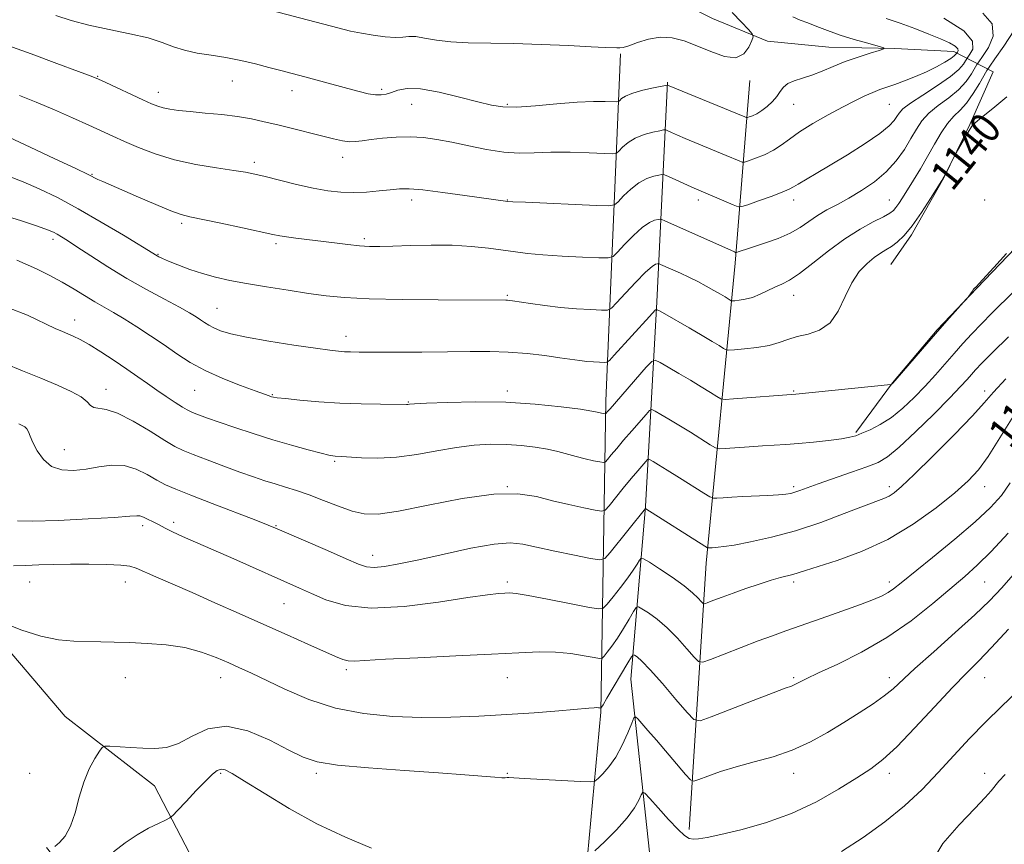
# Model space of a CAD drawing. Extents: x 2114800 to 2117700, y 319800 to 322700.
# Drawn here: x 2115021 to 2115278, y 322062 to 322278 of the extents above; entities that cross this region are included whole.
import ezdxf

# ---------------------------------------------------------------- set-up
doc = ezdxf.new("R2010")
doc.units = 0
doc.header["$MEASUREMENT"] = 0
for name, color, linetype, lineweight in [('DTM HARD BREAKLINE', 7, 'Continuous', 0), ('DTM SPOT ELEVATION', 2, 'Continuous', 13), ('INDEX CONTOUR', 41, 'Continuous', 13), ('INDEX CONTOUR LABEL', 244, 'Continuous', 0), ('INTERMEDIATE CONTOUR', 44, 'Continuous', 0)]:
    doc.layers.add(name, color=color, linetype=linetype, lineweight=lineweight)
doc.styles.add('Style-ITALICS', font='ITALICS.shx')

msp = doc.modelspace()

# ---------------------------------------------------------------- linework, layer by layer
at = {"layer": 'DTM HARD BREAKLINE'}
for points in [[(2115078.93, 322379.85, 1163.43), (2115087.73, 322366.57, 1161.15), (2115097.34, 322354.81, 1161.08), (2115108.66, 322343.08, 1159.73), (2115119.98, 322331.35, 1158.95), (2115131.49, 322320.91, 1158.65), (2115144.48, 322311.13, 1156.81), (2115156.81, 322302.41, 1155.06), (2115171.71, 322293.31, 1154.17), (2115186.78, 322286.13, 1153.66), (2115201.87, 322278.53, 1153.22), (2115216.28, 322272.62, 1151.59), (2115232.31, 322271.01, 1150.94), (2115249.6, 322270.7, 1149.86), (2115264.97, 322269.93, 1148.59), (2115275.32, 322264.58, 1140.92), (2115269.18, 322250.81, 1140.05), (2115262.41, 322236.81, 1139.96), (2115253.95, 322221.92, 1139.75), (2115248.55, 322214.14, 1139.03)], [(2115239.37, 322170.22, 1136.2), (2115248.93, 322183.21, 1138.06), (2115260.61, 322197.09, 1138.1), (2115271.07, 322207.96, 1137.97), (2115283.2, 322220.57, 1137.93), (2115294.06, 322233.15, 1137.99), (2115304.46, 322246.8, 1138.31), (2115312.52, 322260.39, 1138.73), (2115320.99, 322274.85, 1138.86), (2115320.98, 322275.07, 1138.9), (2115337.62, 322275.39, 1138.16), (2115352.85, 322271.41, 1138.12), (2115370.53, 322272.82, 1137.66), (2115387.34, 322275.28, 1137.51), (2115402.11, 322272.58, 1137.4), (2115416.56, 322264.75, 1137.63), (2115433.44, 322263.15, 1137.93), (2115449.99, 322267.95, 1139.07), (2115464.19, 322272.92, 1139.22), (2115473.32, 322275.23, 1139.09)], [(2115177.76, 322269.32, 1151.85), (2115173.93, 322178.51, 1138.54), (2115172.61, 322097.04, 1125.84), (2115168.68, 322054.6, 1121.58), (2115167.14, 322036.55, 1119.5)], [(2115190.05, 322261.89, 1150.13), (2115187.24, 322204.38, 1140.28), (2115184.34, 322150.79, 1132.08), (2115180.46, 322105.66, 1124.97), (2115185.99, 322054.71, 1119.79), (2115188.14, 322031.41, 1116.01), (2115184.78, 321995.5, 1113.07), (2115185.74, 321968, 1110.79), (2115187.74, 321952.67, 1109.33)], [(2115195.73, 322066.28, 1122.4), (2115200.18, 322136.02, 1131.39), (2115207.76, 322214.5, 1143.53), (2115211.59, 322262.32, 1151.66)], [(2115000, 322132.631, 1127.399), (2115008.42, 322123.96, 1126.01), (2115032.43, 322095.83, 1124.48), (2115055.82, 322077.72, 1123.34), (2115067.34, 322055.54, 1119.75), (2115083.68, 322027.05, 1115.82), (2115087.88, 322008.36, 1112.98), (2115061.66, 322018.52, 1114.99), (2115027.54, 322061.6, 1124.21)]]:
    msp.add_polyline3d(points, dxfattribs=at)
at = {"layer": 'DTM SPOT ELEVATION'}
for p in [(2115040.94, 322263.38, 1148.1), (2115076.17, 322262.13, 1149.2), (2115056.83, 322259.24, 1148.6), (2115091.74, 322259.67, 1149.4), (2115115.29, 322259.96, 1150.3), (2115123.12, 322256.04, 1149.18), (2115148.12, 322256.04, 1150.22), (2115223.12, 322256.04, 1149.13), (2115248.12, 322256.04, 1147.09), (2115081.89, 322240.85, 1146.4), (2115105.02, 322242.16, 1147.4), (2115039.46, 322237.71, 1144.1), (2115123.12, 322231.04, 1145.53), (2115148.12, 322231.04, 1146.06), (2115198.12, 322231.04, 1145.57), (2115223.12, 322231.04, 1145.48), (2115248.12, 322231.04, 1142.83), (2115273.12, 322231.04, 1139.05), (2115062.9, 322224.94, 1143.7), (2115029.21, 322220.72, 1139.6), (2115087.61, 322219.64, 1143.7), (2115110.75, 322220.91, 1144.3), (2115056.69, 322216.77, 1142.1), (2115148.12, 322206.04, 1142.18), (2115223.12, 322206.04, 1141.34), (2115072.16, 322202.64, 1140.9), (2115034.88, 322199.65, 1136.6), (2115105.87, 322195.35, 1140.6), (2115043.06, 322181.52, 1134.6), (2115066.31, 322181.24, 1137.1), (2115148.12, 322181.04, 1138.39), (2115223.12, 322181.04, 1138.13), (2115273.12, 322181.04, 1132.44), (2115086.63, 322180.05, 1138.1), (2115122.26, 322178.21, 1138.1), (2115032.17, 322165.69, 1132.9), (2115102.98, 322162.6, 1135.8), (2115148.12, 322156.04, 1134), (2115223.12, 322156.04, 1134.32), (2115248.12, 322156.04, 1132.44), (2115273.12, 322156.04, 1129.3), (2115052.73, 322145.78, 1129.6), (2115060.81, 322146.67, 1130.4), (2115087.56, 322145.81, 1132.1), (2115112.93, 322138.01, 1132.6), (2115023.12, 322131.04, 1127.21), (2115048.12, 322131.04, 1127.29), (2115148.12, 322131.04, 1130.36), (2115223.12, 322131.04, 1129.64), (2115248.12, 322131.04, 1128.45), (2115273.12, 322131.04, 1125.02), (2115089.72, 322125.41, 1129.1), (2115048.12, 322106.04, 1125.25), (2115073.12, 322106.04, 1125.32), (2115106.01, 322108.14, 1127.7), (2115148.12, 322106.04, 1127.22), (2115223.12, 322106.04, 1126.24), (2115248.12, 322106.04, 1124.51), (2115273.12, 322106.04, 1121.13), (2115023.12, 322081.04, 1124.47), (2115073.12, 322081.04, 1121.76), (2115098.12, 322081.04, 1123.7), (2115148.12, 322081.04, 1124.12), (2115223.12, 322081.04, 1123.41), (2115248.12, 322081.04, 1121.5), (2115273.12, 322081.04, 1118.61)]:
    msp.add_point(p, dxfattribs=at)
at = {"layer": 'INDEX CONTOUR', "flags": 128}
for points, elevation in [([(2115029.968, 322279.322), (2115033.978, 322278.028), (2115038.612, 322276.782), (2115043.914, 322275.639), (2115049.318, 322274.549), (2115054.103, 322273.441), (2115057.776, 322272.275), (2115060.74, 322271.149), (2115063.623, 322270.194), (2115066.92, 322269.492), (2115070.596, 322268.918), (2115074.484, 322268.301), (2115078.414, 322267.515), (2115082.216, 322266.622), (2115085.719, 322265.737), (2115088.84, 322264.932), (2115091.849, 322264.143), (2115095.107, 322263.269), (2115106.364, 322260.186), (2115109.361, 322259.393), (2115111.746, 322258.837), (2115113.623, 322258.541), (2115115.118, 322258.518), (2115116.439, 322258.746), (2115117.816, 322259.19), (2115119.512, 322259.767), (2115121.915, 322260.181), (2115125.45, 322260.077), (2115130.292, 322259.238), (2115135.635, 322257.97), (2115140.427, 322256.709), (2115143.974, 322255.82), (2115147.003, 322255.366), (2115150.6, 322255.333), (2115155.509, 322255.674), (2115161.105, 322256.185), (2115166.418, 322256.629), (2115170.659, 322256.825), (2115173.738, 322256.831), (2115176.799, 322256.731), (2115177.274, 322256.811), (2115177.569, 322257.07), (2115178.065, 322257.554), (2115179.035, 322258.202), (2115180.724, 322258.929), (2115183.218, 322259.652), (2115185.957, 322260.291), (2115189.96, 322261.111), (2115190.057, 322261.111), (2115210.326, 322252.762), (2115210.689, 322252.626), (2115210.982, 322252.631), (2115211.454, 322252.783), (2115212.296, 322253.095), (2115213.447, 322253.617), (2115214.785, 322254.405), (2115216.187, 322255.486), (2115217.525, 322256.762), (2115218.668, 322258.103), (2115219.559, 322259.391), (2115220.429, 322260.548), (2115221.583, 322261.508), (2115223.252, 322262.248), (2115225.38, 322262.915), (2115227.837, 322263.7), (2115230.519, 322264.742), (2115233.43, 322265.963), (2115236.596, 322267.233), (2115239.957, 322268.426), (2115243.092, 322269.44), (2115245.494, 322270.175), (2115246.727, 322270.594), (2115246.654, 322270.89), (2115245.215, 322271.314), (2115242.464, 322272.059), (2115238.928, 322273.062), (2115235.254, 322274.196), (2115231.971, 322275.346), (2115229.164, 322276.424), (2115226.798, 322277.349), (2115224.79, 322278.112), (2115222.85, 322278.98)], 1150), ([(2115015.93, 322227.14), (2115020.99, 322225.542), (2115025.152, 322224.143), (2115027.797, 322223.196), (2115029.307, 322222.574), (2115030.316, 322222.056), (2115031.41, 322221.417), (2115033.009, 322220.415), (2115035.485, 322218.803), (2115039.09, 322216.431), (2115043.575, 322213.551), (2115048.569, 322210.506), (2115053.679, 322207.61), (2115058.423, 322205.052), (2115062.299, 322202.985), (2115064.957, 322201.506), (2115066.668, 322200.472), (2115067.856, 322199.68), (2115068.904, 322198.955), (2115070.006, 322198.25), (2115071.319, 322197.548), (2115073.062, 322196.824), (2115075.728, 322196.034), (2115079.879, 322195.128), (2115085.742, 322194.091), (2115092.222, 322193.064), (2115097.888, 322192.225), (2115101.675, 322191.702), (2115103.968, 322191.437), (2115105.515, 322191.323), (2115107.067, 322191.269), (2115109.37, 322191.243), (2115118.902, 322191.215), (2115125.734, 322191.219), (2115132.522, 322191.263), (2115138.391, 322191.345), (2115143.53, 322191.373), (2115148.393, 322191.226), (2115153.291, 322190.837), (2115157.936, 322190.301), (2115161.892, 322189.763), (2115167.081, 322189.029), (2115168.934, 322188.809), (2115170.699, 322188.661), (2115172.273, 322188.566), (2115173.445, 322188.511), (2115174.148, 322188.555), (2115174.847, 322189.053), (2115176.141, 322190.429), (2115185.337, 322200.515), (2115186.801, 322202.161), (2115187.123, 322202.387), (2115187.79, 322202.156), (2115189.374, 322201.268), (2115195.742, 322197.598), (2115199.143, 322195.611), (2115201.767, 322194.041), (2115203.584, 322192.924), (2115204.72, 322192.21), (2115205.383, 322191.843), (2115206.13, 322191.746), (2115207.596, 322191.839), (2115210.2, 322192.055), (2115213.453, 322192.417), (2115216.647, 322192.965), (2115219.264, 322193.708), (2115221.562, 322194.533), (2115223.991, 322195.293), (2115226.854, 322195.961), (2115229.869, 322196.97), (2115232.608, 322198.866), (2115234.77, 322201.976), (2115236.561, 322205.743), (2115238.313, 322209.392), (2115240.268, 322212.295), (2115242.302, 322214.445), (2115244.202, 322215.986), (2115245.817, 322217.081), (2115247.248, 322217.958), (2115248.661, 322218.86), (2115250.207, 322220.037), (2115251.989, 322221.76), (2115254.093, 322224.304), (2115256.518, 322227.751), (2115258.897, 322231.414), (2115261.843, 322236.143), (2115262.384, 322237.062), (2115262.825, 322237.906), (2115265.291, 322242.773), (2115265.595, 322243.33), (2115268.785, 322248.783), (2115269.76, 322250.386), (2115269.947, 322250.639), (2115270.613, 322251.262), (2115272.258, 322252.622), (2115275.182, 322254.963), (2115278.903, 322258.035)], 1140), ([(2115019.945, 322147.099), (2115023.816, 322147.007), (2115030.538, 322147.201), (2115038.435, 322147.581), (2115045.265, 322147.983), (2115049.336, 322148.271), (2115051.188, 322148.413), (2115051.92, 322148.404), (2115052.456, 322148.244), (2115053.043, 322147.962), (2115053.757, 322147.591), (2115055.631, 322146.698), (2115056.619, 322146.204), (2115058.77, 322145.034), (2115060.531, 322144.165), (2115063.143, 322142.978), (2115076.519, 322137.097), (2115093.748, 322129.467), (2115096.848, 322128.048), (2115100.676, 322126.384), (2115105.745, 322124.907), (2115112.524, 322124.206), (2115121.11, 322124.659), (2115130.131, 322125.816), (2115137.844, 322127.016), (2115142.941, 322127.744), (2115145.866, 322128.058), (2115147.495, 322128.161), (2115148.715, 322128.194), (2115150.435, 322128.044), (2115153.574, 322127.537), (2115158.624, 322126.59), (2115164.381, 322125.46), (2115169.215, 322124.494), (2115171.954, 322124.01), (2115173.265, 322124.206), (2115174.274, 322125.251), (2115175.841, 322127.2), (2115177.785, 322129.662), (2115179.661, 322132.134), (2115181.11, 322134.197), (2115182.114, 322135.756), (2115182.742, 322136.802), (2115183.146, 322137.304), (2115183.815, 322137.156), (2115185.323, 322136.23), (2115188.011, 322134.496), (2115191.304, 322132.304), (2115194.391, 322130.102), (2115196.633, 322128.264), (2115198.065, 322126.872), (2115198.895, 322125.939), (2115199.358, 322125.462), (2115199.81, 322125.396), (2115200.639, 322125.686), (2115202.157, 322126.276), (2115204.375, 322127.119), (2115207.23, 322128.169), (2115210.591, 322129.357), (2115214.061, 322130.535), (2115217.183, 322131.525), (2115219.604, 322132.207), (2115222.869, 322133.029), (2115224.232, 322133.445), (2115226.171, 322134.083), (2115234.499, 322136.731), (2115240.856, 322139.052), (2115247.727, 322142.217), (2115254.394, 322146.222), (2115260.372, 322150.518), (2115265.238, 322154.421), (2115268.753, 322157.503), (2115271.44, 322160.38), (2115274.01, 322163.922), (2115280.585, 322174.37)], 1130), ([(2115235.598, 322060.517), (2115241.272, 322064.208), (2115246.982, 322068.282), (2115252.102, 322072.493), (2115256.682, 322076.794), (2115260.937, 322081.19), (2115269.149, 322090.111), (2115273.267, 322094.4), (2115277.458, 322098.468), (2115281.686, 322102.523)], 1120)]:
    msp.add_lwpolyline(points, dxfattribs=dict(at, elevation=elevation))
at = {"layer": 'INTERMEDIATE CONTOUR', "flags": 128}
for points, elevation in [([(2115080.367, 322282.202), (2115103.779, 322276.07), (2115107.048, 322275.251), (2115109.93, 322274.642), (2115113.049, 322274.126), (2115116.171, 322273.746), (2115118.852, 322273.582), (2115120.806, 322273.666), (2115122.397, 322273.81), (2115124.148, 322273.778), (2115126.502, 322273.41), (2115129.566, 322272.871), (2115133.358, 322272.402), (2115137.92, 322272.177), (2115149.744, 322271.993), (2115157.009, 322271.745), (2115164.171, 322271.419), (2115170.047, 322271.129), (2115173.773, 322270.96), (2115176.806, 322270.853), (2115177.551, 322270.841), (2115178.458, 322270.973), (2115179.915, 322271.41), (2115182.189, 322272.217), (2115185.054, 322273.082), (2115188.164, 322273.6), (2115191.255, 322273.451), (2115194.403, 322272.677), (2115197.767, 322271.404), (2115201.404, 322269.848), (2115204.954, 322268.577), (2115207.957, 322268.246), (2115210.065, 322269.262), (2115211.381, 322271.036), (2115212.126, 322272.731), (2115212.445, 322273.756), (2115212.222, 322274.508), (2115211.259, 322275.635), (2115209.447, 322277.595), (2115206.999, 322280.107)], 1152), ([(2115017.635, 322247.486), (2115023.233, 322244.874), (2115029.667, 322241.841), (2115035.162, 322239.229), (2115038.413, 322237.662), (2115040.973, 322236.417), (2115042.256, 322235.842), (2115051.568, 322231.806), (2115056.14, 322229.852), (2115060.074, 322228.231), (2115062.749, 322227.255), (2115065.054, 322226.646), (2115073.172, 322224.947), (2115078.79, 322223.746), (2115086.723, 322222.022), (2115088.617, 322221.636), (2115090.373, 322221.356), (2115092.815, 322221.035), (2115102.921, 322219.792), (2115106.365, 322219.385), (2115109.439, 322219.072), (2115112.057, 322218.902), (2115114.743, 322218.867), (2115118.174, 322218.947), (2115122.807, 322219.103), (2115128.208, 322219.223), (2115133.718, 322219.177), (2115138.783, 322218.876), (2115143.241, 322218.405), (2115147.035, 322217.89), (2115150.237, 322217.432), (2115153.447, 322217.038), (2115157.397, 322216.688), (2115162.489, 322216.371), (2115167.81, 322216.103), (2115172.116, 322215.91), (2115174.552, 322215.863), (2115175.805, 322216.236), (2115176.95, 322217.345), (2115178.799, 322219.343), (2115181.122, 322221.725), (2115183.428, 322223.817), (2115185.31, 322225.107), (2115186.7, 322225.725), (2115187.616, 322225.96), (2115188.139, 322226.04), (2115188.601, 322225.948), (2115189.4, 322225.604), (2115207.574, 322217.439), (2115207.882, 322217.324), (2115208.138, 322217.331), (2115208.562, 322217.468), (2115209.364, 322217.747), (2115210.728, 322218.205), (2115215.716, 322219.819), (2115218.997, 322220.983), (2115222.15, 322222.344), (2115224.792, 322223.853), (2115229.337, 322226.965), (2115231.795, 322228.416), (2115234.531, 322229.888), (2115237.567, 322231.538), (2115240.875, 322233.494), (2115244.219, 322235.781), (2115247.313, 322238.395), (2115249.926, 322241.294), (2115252.064, 322244.271), (2115253.789, 322247.079), (2115255.217, 322249.532), (2115256.664, 322251.702), (2115258.5, 322253.723), (2115260.953, 322255.715), (2115263.692, 322257.74), (2115266.243, 322259.848), (2115268.226, 322262.026), (2115269.623, 322264.028), (2115271.019, 322266.447), (2115271.532, 322267.227), (2115272.488, 322268.56), (2115274.055, 322270.912), (2115275.313, 322273.94), (2115275.071, 322277.099), (2115272.588, 322279.914)], 1144), ([(2115017.433, 322271.465), (2115023.534, 322269.24), (2115030.262, 322266.751), (2115035.89, 322264.652), (2115039.213, 322263.395), (2115041.124, 322262.613), (2115043.044, 322261.734), (2115052.755, 322257.209), (2115055.031, 322256.178), (2115056.638, 322255.54), (2115058.079, 322255.126), (2115059.808, 322254.791), (2115062.091, 322254.48), (2115065.142, 322254.158), (2115069.048, 322253.794), (2115073.373, 322253.368), (2115077.549, 322252.859), (2115081.177, 322252.249), (2115084.528, 322251.524), (2115088.037, 322250.662), (2115102.675, 322246.999), (2115104.955, 322246.505), (2115106.789, 322246.27), (2115108.414, 322246.302), (2115110.179, 322246.528), (2115112.458, 322246.859), (2115115.501, 322247.202), (2115119.044, 322247.462), (2115122.696, 322247.542), (2115126.184, 322247.362), (2115129.708, 322246.903), (2115133.59, 322246.166), (2115138.023, 322245.197), (2115142.7, 322244.229), (2115147.183, 322243.541), (2115151.207, 322243.326), (2115155.135, 322243.41), (2115159.496, 322243.536), (2115164.565, 322243.502), (2115169.587, 322243.352), (2115173.552, 322243.188), (2115175.76, 322243.121), (2115176.748, 322243.288), (2115177.363, 322243.829), (2115178.31, 322244.817), (2115179.731, 322246.043), (2115181.625, 322247.225), (2115183.915, 322248.137), (2115186.205, 322248.769), (2115188.021, 322249.163), (2115189.048, 322249.356), (2115189.606, 322249.346), (2115190.172, 322249.125), (2115191.15, 322248.686), (2115192.649, 322248.028), (2115194.703, 322247.149), (2115205.416, 322242.689), (2115208.804, 322241.247), (2115209.604, 322240.945), (2115210.249, 322240.957), (2115211.291, 322241.293), (2115213.116, 322241.951), (2115215.43, 322242.887), (2115217.777, 322244.045), (2115219.852, 322245.391), (2115221.981, 322246.967), (2115224.644, 322248.839), (2115228.148, 322251.013), (2115232.091, 322253.273), (2115235.896, 322255.34), (2115239.102, 322256.999), (2115241.714, 322258.261), (2115243.851, 322259.202), (2115245.667, 322259.907), (2115247.451, 322260.531), (2115249.525, 322261.245), (2115252.106, 322262.178), (2115254.993, 322263.304), (2115257.873, 322264.556), (2115260.47, 322265.854), (2115262.621, 322267.072), (2115264.192, 322268.07), (2115265.109, 322268.747), (2115265.533, 322269.15), (2115265.936, 322269.754), (2115266.105, 322270.071), (2115266.041, 322270.561), (2115265.395, 322271.242), (2115263.895, 322272.125), (2115261.56, 322273.203), (2115258.483, 322274.465), (2115254.815, 322275.873), (2115250.939, 322277.287), (2115247.292, 322278.544)], 1148), ([(2115020.463, 322258.374), (2115024.849, 322256.611), (2115029.594, 322254.587), (2115034.348, 322252.491), (2115038.58, 322250.588), (2115044.852, 322247.729), (2115047.898, 322246.358), (2115051.576, 322244.769), (2115055.958, 322243.102), (2115061.012, 322241.576), (2115066.583, 322240.361), (2115072.012, 322239.449), (2115076.516, 322238.787), (2115079.612, 322238.298), (2115082.017, 322237.818), (2115084.743, 322237.16), (2115088.523, 322236.208), (2115092.953, 322235.123), (2115097.346, 322234.137), (2115101.18, 322233.443), (2115104.597, 322233.056), (2115107.906, 322232.954), (2115111.311, 322233.098), (2115114.612, 322233.384), (2115117.502, 322233.694), (2115119.879, 322233.912), (2115122.434, 322233.933), (2115126.057, 322233.652), (2115131.261, 322233.024), (2115137.054, 322232.231), (2115147.683, 322230.712), (2115148.229, 322230.653), (2115149.602, 322230.576), (2115152.917, 322230.424), (2115171.452, 322229.61), (2115174.746, 322229.511), (2115176.225, 322229.764), (2115177.156, 322230.587), (2115178.554, 322232.08), (2115180.427, 322233.884), (2115182.527, 322235.52), (2115184.613, 322236.622), (2115186.453, 322237.247), (2115187.819, 322237.561), (2115188.612, 322237.689), (2115189.252, 322237.58), (2115190.286, 322237.139), (2115196.23, 322234.47), (2115197.645, 322233.848), (2115207.282, 322229.732), (2115208.519, 322229.265), (2115209.516, 322229.284), (2115211.128, 322229.802), (2115213.91, 322230.783), (2115217.217, 322231.969), (2115220.107, 322233.053), (2115221.912, 322233.821), (2115223.072, 322234.446), (2115224.304, 322235.199), (2115228.984, 322237.929), (2115232.67, 322240.117), (2115237.182, 322242.878), (2115241.805, 322245.822), (2115245.663, 322248.466), (2115248.113, 322250.438), (2115249.431, 322251.839), (2115250.12, 322252.879), (2115250.694, 322253.786), (2115251.696, 322254.846), (2115253.679, 322256.359), (2115256.939, 322258.501), (2115260.752, 322260.964), (2115264.139, 322263.313), (2115266.348, 322265.195), (2115267.538, 322266.564), (2115268.095, 322267.458), (2115268.383, 322267.965), (2115268.673, 322268.405), (2115269.212, 322269.157), (2115269.983, 322270.534), (2115269.902, 322272.596), (2115267.616, 322275.339), (2115262.372, 322278.644)], 1146), ([(2115017.6, 322237.291), (2115021.392, 322235.815), (2115025.631, 322233.965), (2115030.407, 322231.642), (2115035.843, 322228.735), (2115041.869, 322225.263), (2115047.665, 322221.785), (2115056.457, 322216.393), (2115056.959, 322216.13), (2115057.861, 322215.715), (2115059.454, 322215.038), (2115061.926, 322214.043), (2115065.021, 322212.882), (2115068.383, 322211.752), (2115071.777, 322210.805), (2115075.467, 322209.98), (2115079.844, 322209.165), (2115085.115, 322208.284), (2115090.759, 322207.398), (2115096.073, 322206.604), (2115100.686, 322205.978), (2115105.554, 322205.519), (2115111.966, 322205.206), (2115120.642, 322205.01), (2115130.025, 322204.905), (2115147.731, 322204.829), (2115148.143, 322204.817), (2115148.622, 322204.773), (2115149.534, 322204.645), (2115154.179, 322203.931), (2115157.916, 322203.405), (2115162.09, 322202.92), (2115166.276, 322202.566), (2115170, 322202.341), (2115172.78, 322202.21), (2115174.357, 322202.218), (2115175.385, 322202.708), (2115176.743, 322204.103), (2115179.044, 322206.606), (2115181.818, 322209.566), (2115184.33, 322212.112), (2115186.008, 322213.593), (2115186.948, 322214.203), (2115187.414, 322214.358), (2115187.656, 322214.395), (2115187.869, 322214.352), (2115188.238, 322214.193), (2115193.425, 322211.846), (2115195.646, 322210.806), (2115197.968, 322209.663), (2115200.211, 322208.479), (2115202.234, 322207.351), (2115203.904, 322206.382), (2115205.127, 322205.653), (2115206.442, 322204.839), (2115206.73, 322204.68), (2115207.053, 322204.638), (2115207.689, 322204.678), (2115208.843, 322204.786), (2115210.429, 322205.041), (2115212.291, 322205.546), (2115214.281, 322206.352), (2115218.199, 322208.233), (2115220.004, 322209.027), (2115222.015, 322210.05), (2115224.635, 322211.769), (2115228.127, 322214.468), (2115232.207, 322217.701), (2115236.449, 322220.843), (2115240.455, 322223.385), (2115243.92, 322225.293), (2115246.565, 322226.65), (2115248.224, 322227.57), (2115249.191, 322228.288), (2115249.872, 322229.064), (2115250.62, 322230.134), (2115251.579, 322231.622), (2115254.442, 322236.182), (2115256.269, 322239.162), (2115258.147, 322242.369), (2115259.944, 322245.601), (2115261.658, 322248.598), (2115263.322, 322251.087), (2115264.968, 322252.929), (2115266.632, 322254.518), (2115268.347, 322256.383), (2115270.103, 322258.856), (2115271.707, 322261.491), (2115273.654, 322264.929), (2115274.391, 322266.05), (2115275.764, 322267.963), (2115278.126, 322271.289), (2115280.724, 322275.283)], 1142), ([(2115019.78, 322215.244), (2115021.947, 322214.345), (2115024.859, 322213.007), (2115028.238, 322211.336), (2115031.662, 322209.507), (2115034.787, 322207.678), (2115040.163, 322204.356), (2115042.578, 322202.956), (2115045.067, 322201.551), (2115047.878, 322199.903), (2115051.171, 322197.848), (2115054.742, 322195.514), (2115058.295, 322193.101), (2115061.652, 322190.772), (2115065.095, 322188.542), (2115069.024, 322186.387), (2115073.632, 322184.319), (2115078.279, 322182.488), (2115082.122, 322181.077), (2115085.805, 322179.768), (2115086.42, 322179.563), (2115086.911, 322179.432), (2115087.904, 322179.283), (2115090.052, 322179.042), (2115093.8, 322178.667), (2115098.758, 322178.241), (2115104.33, 322177.877), (2115109.916, 322177.663), (2115114.905, 322177.568), (2115121.772, 322177.509), (2115122.112, 322177.519), (2115122.514, 322177.56), (2115123.831, 322177.655), (2115126.962, 322177.829), (2115132.491, 322178.074), (2115139.738, 322178.238), (2115147.705, 322178.13), (2115155.445, 322177.637), (2115162.209, 322176.93), (2115167.298, 322176.257), (2115170.262, 322175.809), (2115171.653, 322175.552), (2115172.779, 322175.275), (2115173.798, 322175.069), (2115173.909, 322175.105), (2115174.028, 322175.237), (2115174.294, 322175.56), (2115175.026, 322176.417), (2115184.495, 322187.265), (2115185.921, 322188.788), (2115186.856, 322189.113), (2115188.103, 322188.521), (2115190.253, 322187.284), (2115193.066, 322185.649), (2115196.089, 322183.858), (2115198.913, 322182.139), (2115201.286, 322180.661), (2115202.997, 322179.581), (2115204.032, 322179.006), (2115205.166, 322178.852), (2115207.369, 322178.988), (2115223.661, 322180.247), (2115248.486, 322182.781), (2115248.672, 322182.812), (2115248.916, 322182.943), (2115249.079, 322183.098), (2115249.661, 322183.758), (2115256.832, 322192.103), (2115260.195, 322195.977), (2115263.203, 322199.389), (2115268.281, 322205.041), (2115268.696, 322205.531), (2115268.952, 322205.899), (2115269.781, 322207.128), (2115270.195, 322207.698), (2115270.478, 322208.028), (2115270.656, 322208.175), (2115270.781, 322208.253), (2115270.966, 322208.424), (2115271.56, 322209.071), (2115275.488, 322213.408), (2115278.817, 322217.057)], 1138), ([(2115017.531, 322202.831), (2115022.586, 322200.859), (2115029.823, 322197.44), (2115031.716, 322196.602), (2115033.118, 322196.018), (2115034.537, 322195.401), (2115036.29, 322194.53), (2115038.647, 322193.19), (2115041.753, 322191.262), (2115045.233, 322188.997), (2115048.587, 322186.738), (2115051.443, 322184.749), (2115053.944, 322182.976), (2115056.361, 322181.284), (2115058.865, 322179.595), (2115061.23, 322178.05), (2115063.127, 322176.847), (2115064.356, 322176.11), (2115065.222, 322175.671), (2115066.155, 322175.29), (2115067.552, 322174.757), (2115069.667, 322173.981), (2115072.717, 322172.902), (2115076.813, 322171.5), (2115081.629, 322169.909), (2115086.728, 322168.304), (2115091.675, 322166.844), (2115096.037, 322165.63), (2115099.38, 322164.75), (2115101.427, 322164.255), (2115102.506, 322164.046), (2115103.103, 322163.989), (2115104.753, 322163.907), (2115109.971, 322163.57), (2115114.231, 322163.471), (2115119.159, 322163.709), (2115124.41, 322164.422), (2115129.713, 322165.386), (2115134.808, 322166.285), (2115139.495, 322166.865), (2115143.828, 322167.115), (2115147.913, 322167.084), (2115151.818, 322166.826), (2115155.448, 322166.389), (2115158.666, 322165.826), (2115161.396, 322165.186), (2115166.136, 322163.872), (2115168.517, 322163.292), (2115170.708, 322162.815), (2115172.375, 322162.475), (2115173.31, 322162.326), (2115173.833, 322162.492), (2115174.392, 322163.115), (2115175.354, 322164.302), (2115176.763, 322166.014), (2115178.581, 322168.178), (2115180.709, 322170.657), (2115184.442, 322174.942), (2115185.387, 322175.951), (2115186.006, 322176.166), (2115186.832, 322175.774), (2115188.29, 322174.934), (2115190.389, 322173.7), (2115193.035, 322172.106), (2115196.06, 322170.237), (2115201.275, 322166.952), (2115202.609, 322166.163), (2115203.625, 322165.912), (2115205.195, 322165.987), (2115211.404, 322166.452), (2115214.943, 322166.689), (2115221.028, 322167.044), (2115224.332, 322167.296), (2115228.243, 322167.676), (2115232.237, 322168.127), (2115235.587, 322168.563), (2115237.805, 322168.937), (2115239.353, 322169.358), (2115240.936, 322169.971), (2115243.097, 322170.91), (2115245.759, 322172.273), (2115248.694, 322174.146), (2115251.695, 322176.568), (2115254.66, 322179.371), (2115257.512, 322182.341), (2115260.192, 322185.29), (2115265.101, 322190.887), (2115267.406, 322193.483), (2115269.74, 322196.031), (2115272.233, 322198.646), (2115274.965, 322201.41), (2115280.688, 322207.124)], 1136), ([(2115016.621, 322188.24), (2115021.277, 322186.366), (2115026.049, 322184.426), (2115030.369, 322182.606), (2115033.946, 322180.957), (2115036.562, 322179.487), (2115038.127, 322178.225), (2115039.059, 322177.258), (2115039.903, 322176.694), (2115043.144, 322176.237), (2115046.133, 322175.24), (2115050.196, 322173.149), (2115054.613, 322170.519), (2115058.462, 322168.135), (2115061.136, 322166.568), (2115063.285, 322165.52), (2115065.874, 322164.473), (2115069.581, 322163.046), (2115073.931, 322161.401), (2115078.162, 322159.832), (2115081.69, 322158.568), (2115084.644, 322157.567), (2115087.338, 322156.719), (2115090.055, 322155.911), (2115092.985, 322155.005), (2115096.293, 322153.858), (2115100.046, 322152.406), (2115103.926, 322150.889), (2115107.515, 322149.625), (2115110.666, 322148.898), (2115114.311, 322148.861), (2115119.653, 322149.63), (2115127.4, 322151.181), (2115136.289, 322152.916), (2115144.565, 322154.094), (2115150.91, 322154.178), (2115155.762, 322153.438), (2115160, 322152.347), (2115164.254, 322151.309), (2115168.171, 322150.456), (2115171.149, 322149.849), (2115172.822, 322149.582), (2115173.758, 322149.879), (2115174.756, 322150.993), (2115178.5, 322155.612), (2115180.577, 322158.14), (2115182.282, 322160.175), (2115184.39, 322162.62), (2115184.852, 322163.114), (2115185.156, 322163.219), (2115185.56, 322163.027), (2115186.326, 322162.583), (2115187.713, 322161.752), (2115189.983, 322160.354), (2115193.206, 322158.333), (2115199.553, 322154.323), (2115201.186, 322153.32), (2115202.084, 322152.973), (2115203.019, 322152.986), (2115204.611, 322153.106), (2115206.902, 322153.262), (2115209.78, 322153.426), (2115216.344, 322153.723), (2115219.107, 322153.866), (2115221.014, 322154.023), (2115222.315, 322154.233), (2115223.412, 322154.536), (2115224.704, 322154.987), (2115226.603, 322155.683), (2115229.518, 322156.736), (2115238.209, 322159.779), (2115242.28, 322161.219), (2115245.208, 322162.369), (2115247.679, 322163.813), (2115250.712, 322166.315), (2115254.975, 322170.324), (2115259.742, 322175.02), (2115263.94, 322179.269), (2115266.761, 322182.209), (2115268.472, 322184.07), (2115269.606, 322185.355), (2115270.705, 322186.579), (2115272.35, 322188.301), (2115275.133, 322191.091), (2115279.354, 322195.244)], 1134), ([(2115020.289, 322172.428), (2115021.173, 322172.047), (2115021.855, 322171.649), (2115022.373, 322171.131), (2115022.788, 322170.38), (2115023.263, 322169.257), (2115023.982, 322167.612), (2115025.108, 322165.415), (2115026.712, 322163.12), (2115028.841, 322161.3), (2115031.505, 322160.385), (2115034.571, 322160.247), (2115037.864, 322160.617), (2115041.232, 322161.205), (2115044.589, 322161.638), (2115047.868, 322161.521), (2115050.994, 322160.603), (2115053.877, 322159.189), (2115056.419, 322157.728), (2115058.68, 322156.529), (2115061.346, 322155.343), (2115065.259, 322153.782), (2115070.87, 322151.616), (2115082.284, 322147.25), (2115085.559, 322145.976), (2115087.918, 322145.003), (2115101.068, 322139.275), (2115105.92, 322137.147), (2115109.141, 322135.755), (2115111.279, 322135.062), (2115113.273, 322134.9), (2115115.955, 322135.138), (2115119.741, 322135.782), (2115124.938, 322136.872), (2115131.582, 322138.364), (2115138.611, 322139.887), (2115144.688, 322140.986), (2115148.919, 322141.317), (2115152.173, 322140.979), (2115155.758, 322140.181), (2115160.553, 322139.137), (2115165.704, 322138.074), (2115169.924, 322137.223), (2115172.332, 322136.837), (2115173.667, 322137.249), (2115175.073, 322138.814), (2115184.303, 322150.266), (2115184.389, 322150.222), (2115199.861, 322140.414), (2115200.556, 322140.026), (2115200.843, 322139.985), (2115201.751, 322140.05), (2115203.302, 322140.145), (2115204.826, 322140.323), (2115207.533, 322140.749), (2115211.792, 322141.538), (2115217.304, 322142.762), (2115223.605, 322144.481), (2115230.182, 322146.67), (2115236.339, 322148.961), (2115241.335, 322150.896), (2115246.684, 322152.926), (2115248.049, 322153.547), (2115249.378, 322154.396), (2115251.341, 322156.056), (2115254.622, 322159.163), (2115259.557, 322164.02), (2115265.101, 322169.598), (2115269.865, 322174.538), (2115272.942, 322177.932), (2115275.352, 322180.7), (2115278.599, 322184.208)], 1132), ([(2115018.868, 322135.287), (2115022.026, 322135.399), (2115025.484, 322135.545), (2115029.376, 322135.681), (2115033.775, 322135.761), (2115038.614, 322135.751), (2115043.277, 322135.649), (2115047.012, 322135.467), (2115049.356, 322135.189), (2115051.02, 322134.688), (2115056.124, 322132.425), (2115065.61, 322128.285), (2115071.585, 322125.657), (2115077.977, 322122.828), (2115084.419, 322119.961), (2115090.543, 322117.222), (2115095.948, 322114.791), (2115103.149, 322111.532), (2115105.065, 322110.76), (2115106.502, 322110.406), (2115108.1, 322110.355), (2115116.265, 322110.852), (2115124.693, 322111.267), (2115134.657, 322111.722), (2115144.025, 322112.169), (2115151.163, 322112.551), (2115156.45, 322112.77), (2115160.764, 322112.716), (2115164.767, 322112.337), (2115168.264, 322111.79), (2115170.847, 322111.295), (2115172.269, 322111.044), (2115172.95, 322111.146), (2115173.474, 322111.688), (2115174.312, 322112.742), (2115175.495, 322114.314), (2115176.938, 322116.395), (2115178.531, 322118.893), (2115180.04, 322121.381), (2115181.206, 322123.351), (2115181.892, 322124.406), (2115182.458, 322124.593), (2115183.389, 322124.075), (2115185.049, 322122.983), (2115187.317, 322121.328), (2115189.947, 322119.095), (2115192.678, 322116.365), (2115195.166, 322113.617), (2115197.046, 322111.433), (2115198.174, 322110.27), (2115199.277, 322110.11), (2115201.298, 322110.816), (2115204.868, 322112.21), (2115209.35, 322113.947), (2115213.791, 322115.641), (2115217.528, 322117.019), (2115221.048, 322118.27), (2115230.261, 322121.486), (2115235.736, 322123.419), (2115240.56, 322125.161), (2115243.983, 322126.465), (2115246.242, 322127.441), (2115247.818, 322128.288), (2115249.238, 322129.257), (2115251.207, 322130.811), (2115259.458, 322137.5), (2115265.251, 322142.25), (2115270.615, 322146.811), (2115274.605, 322150.528), (2115277.48, 322153.728), (2115279.79, 322156.985)], 1128), ([(2115015.677, 322120.635), (2115020.775, 322118.584), (2115026.019, 322116.853), (2115030.641, 322115.909), (2115034.653, 322115.574), (2115041.698, 322115.453), (2115045.256, 322115.344), (2115049.254, 322115.2), (2115053.884, 322115.006), (2115058.841, 322114.629), (2115063.698, 322113.906), (2115068.096, 322112.742), (2115071.949, 322111.323), (2115075.238, 322109.901), (2115078.071, 322108.631), (2115081.026, 322107.263), (2115089.928, 322103.002), (2115096.187, 322100.346), (2115103.192, 322098.066), (2115110.591, 322096.614), (2115118.182, 322095.888), (2115125.8, 322095.651), (2115133.314, 322095.7), (2115140.718, 322095.952), (2115148.044, 322096.36), (2115155.193, 322096.865), (2115161.579, 322097.377), (2115169.45, 322098.05), (2115170.91, 322098.163), (2115171.562, 322098.187), (2115171.978, 322098.168), (2115172.282, 322098.132), (2115172.585, 322098.077), (2115172.635, 322098.085), (2115172.674, 322098.124), (2115172.784, 322098.284), (2115173.205, 322098.966), (2115174.215, 322100.656), (2115179.67, 322109.901), (2115180.638, 322111.507), (2115181.1, 322112.031), (2115181.456, 322111.92), (2115182.087, 322111.469), (2115183.33, 322110.352), (2115185.505, 322108.088), (2115188.725, 322104.467), (2115192.266, 322100.364), (2115195.197, 322096.928), (2115196.974, 322095.071), (2115198.606, 322094.769), (2115201.495, 322095.765), (2115212.495, 322100.053), (2115217.711, 322102.058), (2115220.894, 322103.244), (2115222.499, 322103.829), (2115223.413, 322104.212), (2115226.335, 322105.706), (2115229.599, 322107.262), (2115234.635, 322109.591), (2115240.873, 322112.689), (2115247.509, 322116.51), (2115253.825, 322120.916), (2115259.473, 322125.411), (2115267.89, 322132.546), (2115271.158, 322135.465), (2115274.759, 322139.023), (2115279.209, 322143.84)], 1126), ([(2115029.694, 322061.845), (2115030.927, 322062.898), (2115032.409, 322064.586), (2115033.843, 322067.144), (2115035.016, 322070.669), (2115036.075, 322074.72), (2115037.255, 322078.722), (2115038.697, 322082.177), (2115040.171, 322084.899), (2115041.352, 322086.78), (2115042.071, 322087.778), (2115042.781, 322088.117), (2115044.092, 322088.088), (2115049.478, 322087.752), (2115052.75, 322087.565), (2115055.866, 322087.47), (2115058.917, 322087.769), (2115062.104, 322088.819), (2115065.639, 322090.727), (2115069.731, 322092.607), (2115074.593, 322093.318), (2115080.253, 322092.1), (2115086.007, 322089.662), (2115090.966, 322087.087), (2115094.667, 322085.227), (2115098.354, 322084.019), (2115103.695, 322083.167), (2115111.759, 322082.427), (2115121.217, 322081.756), (2115130.14, 322081.158), (2115136.987, 322080.642), (2115144.855, 322079.973), (2115146.658, 322079.865), (2115147.588, 322079.858), (2115148.061, 322079.881), (2115148.555, 322079.869), (2115152.566, 322079.636), (2115167.276, 322078.889), (2115169.871, 322078.796), (2115171.063, 322078.985), (2115171.874, 322079.619), (2115173.114, 322080.838), (2115174.746, 322082.702), (2115176.521, 322085.249), (2115178.208, 322088.397), (2115179.646, 322091.585), (2115180.693, 322094.127), (2115181.287, 322095.496), (2115181.699, 322095.783), (2115182.284, 322095.232), (2115184.952, 322092.203), (2115187.152, 322089.666), (2115194.806, 322080.709), (2115196.08, 322079.315), (2115196.983, 322078.972), (2115198.293, 322079.384), (2115200.62, 322080.277), (2115203.932, 322081.45), (2115208.035, 322082.722), (2115212.717, 322083.974), (2115217.7, 322085.349), (2115222.692, 322087.051), (2115227.452, 322089.216), (2115231.954, 322091.705), (2115236.226, 322094.309), (2115240.255, 322096.84), (2115243.859, 322099.193), (2115246.817, 322101.284), (2115249.099, 322103.15), (2115254.801, 322108.408), (2115259.735, 322112.816), (2115265.388, 322117.837), (2115270.544, 322122.503), (2115274.363, 322126.179), (2115277.535, 322129.551), (2115281.133, 322133.637)], 1124), ([(2115171.073, 322060.682), (2115173.615, 322063.111), (2115176.696, 322066.194), (2115179.518, 322069.32), (2115181.461, 322071.973), (2115182.604, 322074.014), (2115183.209, 322075.402), (2115183.572, 322076.064), (2115184.14, 322075.819), (2115185.398, 322074.457), (2115187.638, 322071.944), (2115190.35, 322068.949), (2115192.83, 322066.315), (2115194.556, 322064.691), (2115195.753, 322063.942), (2115196.826, 322063.739), (2115198.208, 322063.819), (2115200.419, 322064.206), (2115204.004, 322064.985), (2115209.289, 322066.243), (2115215.721, 322068.061), (2115222.53, 322070.513), (2115229.024, 322073.58), (2115234.814, 322076.847), (2115239.59, 322079.8), (2115243.243, 322082.16), (2115246.459, 322084.587), (2115250.123, 322087.975), (2115254.827, 322092.872), (2115259.973, 322098.441), (2115264.663, 322103.497), (2115268.297, 322107.236), (2115271.426, 322110.357), (2115274.894, 322113.934), (2115279.283, 322118.72)], 1122), ([(2115045.047, 322060.417), (2115048.129, 322062.77), (2115051.266, 322064.886), (2115054.245, 322066.613), (2115056.807, 322067.915), (2115058.681, 322068.787), (2115059.758, 322069.316), (2115060.579, 322069.965), (2115061.849, 322071.29), (2115064.041, 322073.632), (2115066.716, 322076.466), (2115069.201, 322079.052), (2115070.989, 322080.802), (2115072.219, 322081.749), (2115073.197, 322082.08), (2115074.29, 322081.896), (2115076.114, 322080.966), (2115079.349, 322078.975), (2115084.452, 322075.768), (2115090.993, 322071.831), (2115098.317, 322067.808), (2115105.757, 322064.262), (2115112.556, 322061.41)], 1122), ([(2115259.321, 322058.028), (2115262.136, 322062.602), (2115266.397, 322067.515), (2115270.509, 322071.779), (2115273.242, 322074.663), (2115274.813, 322076.456), (2115276.789, 322078.942), (2115278.424, 322080.722)], 1118)]:
    msp.add_lwpolyline(points, dxfattribs=dict(at, elevation=elevation))

# ---------------------------------------------------------------- texts
at = {"layer": 'INDEX CONTOUR LABEL', "style": 'Style-ITALICS', "width": 0.875}
for s, rotation, p in [('1140', 51, (2115264.582, 322233.029, 1140)), ('1130', 51.6, (2115279.779, 322165.623, 1130))]:
    msp.add_text(s, height=8, rotation=rotation, dxfattribs=at).set_placement(p)

doc.saveas('drawing.dxf')
